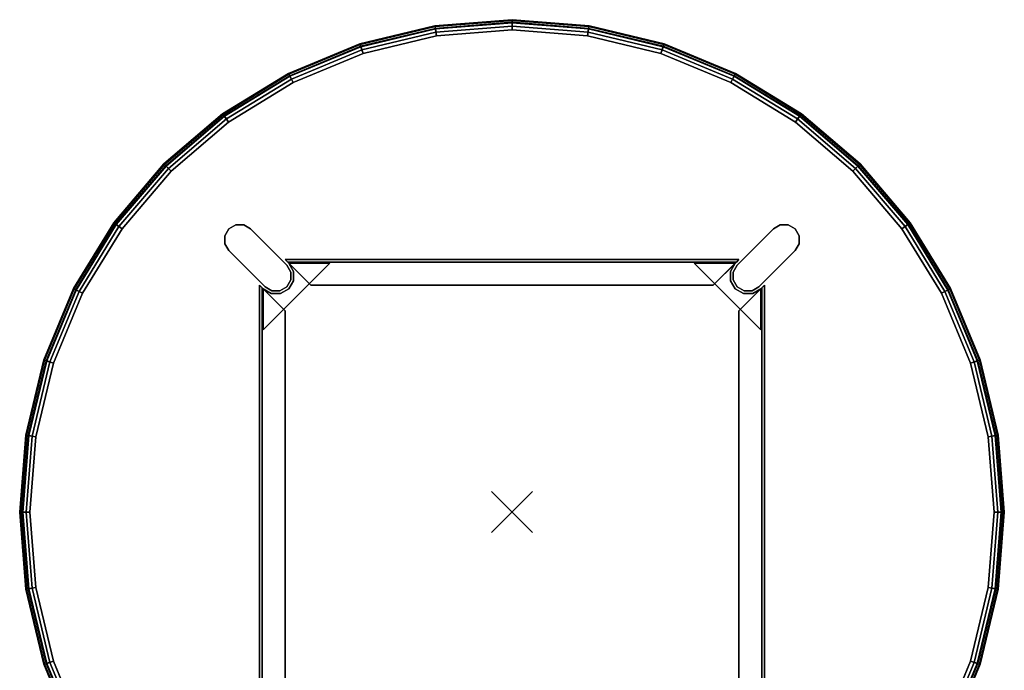
# Model space of a CAD drawing. Units: inches. Extents: x -24 to 24, y -24 to 24.
# Drawn here: x -24 to 24, y -7.7 to 24 of the extents above; entities that cross this region are included whole.
import ezdxf

# ---------------------------------------------------------------- set-up
doc = ezdxf.new("R2010")
doc.units = ezdxf.units.IN
doc.header["$MEASUREMENT"] = 0
doc.header["$PDMODE"] = 3
for name, color, linetype in [('AFUFU-3D-TB-ED', 2, 'Continuous'), ('AFUFU-3D-TB-GL', 2, 'Continuous'), ('AFUFU-3D-TB-LG', 2, 'Continuous'), ('AFUFU-3D-TB-TP', 2, 'Continuous')]:
    doc.layers.add(name, color=color, linetype=linetype)

msp = doc.modelspace()

# ---------------------------------------------------------------- linework, layer by layer
at = {"layer": 'AFUFU-3D-TB-ED'}
for points in [[(3.754, 23.705, 14.769), (3.75, 23.676, 14.58), (0, 23.971, 14.58), (0, 24, 14.769)], [(3.748, 23.662, 14.954), (3.754, 23.705, 14.769), (0, 24, 14.769), (0, 23.957, 14.954)], [(-3.748, 23.662, 14.954), (-3.754, 23.705, 14.769), (-7.416, 22.825, 14.769), (-7.403, 22.784, 14.954)], [(-3.754, 23.705, 14.769), (-3.75, 23.676, 14.58), (-7.407, 22.797, 14.58), (-7.416, 22.825, 14.769)], [(-3.75, 23.676, 14.58), (-3.735, 23.579, 14.417), (-7.377, 22.705, 14.417), (-7.407, 22.797, 14.58)], [(-3.731, 23.554, 15.11), (-3.748, 23.662, 14.954), (-7.403, 22.784, 14.954), (-7.369, 22.68, 15.11)], [(-3.735, 23.579, 14.417), (-3.676, 23.211, 14), (-7.262, 22.35, 14), (-7.377, 22.705, 14.417)], [(-3.706, 23.396, 15.214), (-3.731, 23.554, 15.11), (-7.369, 22.68, 15.11), (-7.32, 22.528, 15.214)], [(0, 23.957, 14.954), (0, 24, 14.769), (-3.754, 23.705, 14.769), (-3.748, 23.662, 14.954)], [(0, 24, 14.769), (0, 23.971, 14.58), (-3.75, 23.676, 14.58), (-3.754, 23.705, 14.769)], [(0, 23.971, 14.58), (0, 23.873, 14.417), (-3.735, 23.579, 14.417), (-3.75, 23.676, 14.58)], [(0, 23.847, 15.11), (0, 23.957, 14.954), (-3.748, 23.662, 14.954), (-3.731, 23.554, 15.11)], [(0, 23.873, 14.417), (0, 23.5, 14), (-3.676, 23.211, 14), (-3.735, 23.579, 14.417)], [(0, 23.687, 15.214), (0, 23.847, 15.11), (-3.731, 23.554, 15.11), (-3.706, 23.396, 15.214)], [(0, 23.5, 15.25), (0, 23.687, 15.214), (-3.706, 23.396, 15.214), (-3.676, 23.211, 15.25)], [(3.75, 23.676, 14.58), (3.735, 23.579, 14.417), (0, 23.873, 14.417), (0, 23.971, 14.58)], [(3.731, 23.554, 15.11), (3.748, 23.662, 14.954), (0, 23.957, 14.954), (0, 23.847, 15.11)], [(3.735, 23.579, 14.417), (3.676, 23.211, 14), (0, 23.5, 14), (0, 23.873, 14.417)], [(3.706, 23.396, 15.214), (3.731, 23.554, 15.11), (0, 23.847, 15.11), (0, 23.687, 15.214)], [(3.676, 23.211, 15.25), (3.706, 23.396, 15.214), (0, 23.687, 15.214), (0, 23.5, 15.25)], [(7.377, 22.705, 14.417), (7.262, 22.35, 14), (3.676, 23.211, 14), (3.735, 23.579, 14.417)], [(7.32, 22.528, 15.214), (7.369, 22.68, 15.11), (3.731, 23.554, 15.11), (3.706, 23.396, 15.214)], [(7.369, 22.68, 15.11), (7.403, 22.784, 14.954), (3.748, 23.662, 14.954), (3.731, 23.554, 15.11)], [(7.407, 22.797, 14.58), (7.377, 22.705, 14.417), (3.735, 23.579, 14.417), (3.75, 23.676, 14.58)], [(7.403, 22.784, 14.954), (7.416, 22.825, 14.769), (3.754, 23.705, 14.769), (3.748, 23.662, 14.954)], [(7.416, 22.825, 14.769), (7.407, 22.797, 14.58), (3.75, 23.676, 14.58), (3.754, 23.705, 14.769)], [(-3.676, 23.211, 15.25), (-3.706, 23.396, 15.214), (-7.32, 22.528, 15.214), (-7.262, 22.35, 15.25)], [(7.262, 22.35, 15.25), (7.32, 22.528, 15.214), (3.706, 23.396, 15.214), (3.676, 23.211, 15.25)], [(-7.416, 22.825, 14.769), (-7.407, 22.797, 14.58), (-10.882, 21.358, 14.58), (-10.896, 21.384, 14.769)], [(-7.403, 22.784, 14.954), (-7.416, 22.825, 14.769), (-10.896, 21.384, 14.769), (-10.876, 21.346, 14.954)], [(-7.407, 22.797, 14.58), (-7.377, 22.705, 14.417), (-10.838, 21.271, 14.417), (-10.882, 21.358, 14.58)], [(-7.369, 22.68, 15.11), (-7.403, 22.784, 14.954), (-10.876, 21.346, 14.954), (-10.826, 21.248, 15.11)], [(-7.377, 22.705, 14.417), (-7.262, 22.35, 14), (-10.669, 20.939, 14), (-10.838, 21.271, 14.417)], [(-7.32, 22.528, 15.214), (-7.369, 22.68, 15.11), (-10.826, 21.248, 15.11), (-10.754, 21.106, 15.214)], [(10.838, 21.271, 14.417), (10.669, 20.939, 14), (7.262, 22.35, 14), (7.377, 22.705, 14.417)], [(10.754, 21.106, 15.214), (10.826, 21.248, 15.11), (7.369, 22.68, 15.11), (7.32, 22.528, 15.214)], [(10.826, 21.248, 15.11), (10.876, 21.346, 14.954), (7.403, 22.784, 14.954), (7.369, 22.68, 15.11)], [(10.882, 21.358, 14.58), (10.838, 21.271, 14.417), (7.377, 22.705, 14.417), (7.407, 22.797, 14.58)], [(10.876, 21.346, 14.954), (10.896, 21.384, 14.769), (7.416, 22.825, 14.769), (7.403, 22.784, 14.954)], [(10.896, 21.384, 14.769), (10.882, 21.358, 14.58), (7.407, 22.797, 14.58), (7.416, 22.825, 14.769)], [(-7.262, 22.35, 15.25), (-7.32, 22.528, 15.214), (-10.754, 21.106, 15.214), (-10.669, 20.939, 15.25)], [(10.669, 20.939, 15.25), (10.754, 21.106, 15.214), (7.32, 22.528, 15.214), (7.262, 22.35, 15.25)], [(-10.876, 21.346, 14.954), (-10.896, 21.384, 14.769), (-14.107, 19.416, 14.769), (-14.081, 19.381, 14.954)], [(-10.896, 21.384, 14.769), (-10.882, 21.358, 14.58), (-14.09, 19.393, 14.58), (-14.107, 19.416, 14.769)], [(-10.882, 21.358, 14.58), (-10.838, 21.271, 14.417), (-14.032, 19.314, 14.417), (-14.09, 19.393, 14.58)], [(-10.826, 21.248, 15.11), (-10.876, 21.346, 14.954), (-14.081, 19.381, 14.954), (-14.017, 19.293, 15.11)], [(-10.838, 21.271, 14.417), (-10.669, 20.939, 14), (-13.813, 19.012, 14), (-14.032, 19.314, 14.417)], [(-10.754, 21.106, 15.214), (-10.826, 21.248, 15.11), (-14.017, 19.293, 15.11), (-13.923, 19.164, 15.214)], [(14.032, 19.314, 14.417), (13.813, 19.012, 14), (10.669, 20.939, 14), (10.838, 21.271, 14.417)], [(13.923, 19.164, 15.214), (14.017, 19.293, 15.11), (10.826, 21.248, 15.11), (10.754, 21.106, 15.214)], [(14.017, 19.293, 15.11), (14.081, 19.381, 14.954), (10.876, 21.346, 14.954), (10.826, 21.248, 15.11)], [(14.09, 19.393, 14.58), (14.032, 19.314, 14.417), (10.838, 21.271, 14.417), (10.882, 21.358, 14.58)], [(14.081, 19.381, 14.954), (14.107, 19.416, 14.769), (10.896, 21.384, 14.769), (10.876, 21.346, 14.954)], [(14.107, 19.416, 14.769), (14.09, 19.393, 14.58), (10.882, 21.358, 14.58), (10.896, 21.384, 14.769)], [(-10.669, 20.939, 15.25), (-10.754, 21.106, 15.214), (-13.923, 19.164, 15.214), (-13.813, 19.012, 15.25)], [(13.813, 19.012, 15.25), (13.923, 19.164, 15.214), (10.754, 21.106, 15.214), (10.669, 20.939, 15.25)], [(-14.107, 19.416, 14.769), (-14.09, 19.393, 14.58), (-16.95, 16.95, 14.58), (-16.971, 16.971, 14.769)], [(-14.081, 19.381, 14.954), (-14.107, 19.416, 14.769), (-16.971, 16.971, 14.769), (-16.94, 16.94, 14.954)], [(-14.09, 19.393, 14.58), (-14.032, 19.314, 14.417), (-16.881, 16.881, 14.417), (-16.95, 16.95, 14.58)], [(-14.017, 19.293, 15.11), (-14.081, 19.381, 14.954), (-16.94, 16.94, 14.954), (-16.863, 16.863, 15.11)], [(-14.032, 19.314, 14.417), (-13.813, 19.012, 14), (-16.617, 16.617, 14), (-16.881, 16.881, 14.417)], [(-13.923, 19.164, 15.214), (-14.017, 19.293, 15.11), (-16.863, 16.863, 15.11), (-16.75, 16.75, 15.214)], [(16.881, 16.881, 14.417), (16.617, 16.617, 14), (13.813, 19.012, 14), (14.032, 19.314, 14.417)], [(16.75, 16.75, 15.214), (16.863, 16.863, 15.11), (14.017, 19.293, 15.11), (13.923, 19.164, 15.214)], [(16.863, 16.863, 15.11), (16.94, 16.94, 14.954), (14.081, 19.381, 14.954), (14.017, 19.293, 15.11)], [(16.95, 16.95, 14.58), (16.881, 16.881, 14.417), (14.032, 19.314, 14.417), (14.09, 19.393, 14.58)], [(16.94, 16.94, 14.954), (16.971, 16.971, 14.769), (14.107, 19.416, 14.769), (14.081, 19.381, 14.954)], [(16.971, 16.971, 14.769), (16.95, 16.95, 14.58), (14.09, 19.393, 14.58), (14.107, 19.416, 14.769)], [(-13.813, 19.012, 15.25), (-13.923, 19.164, 15.214), (-16.75, 16.75, 15.214), (-16.617, 16.617, 15.25)], [(16.617, 16.617, 15.25), (16.75, 16.75, 15.214), (13.923, 19.164, 15.214), (13.813, 19.012, 15.25)], [(-16.94, 16.94, 14.954), (-16.971, 16.971, 14.769), (-19.416, 14.107, 14.769), (-19.381, 14.081, 14.954)], [(-16.971, 16.971, 14.769), (-16.95, 16.95, 14.58), (-19.393, 14.09, 14.58), (-19.416, 14.107, 14.769)], [(-16.95, 16.95, 14.58), (-16.881, 16.881, 14.417), (-19.314, 14.032, 14.417), (-19.393, 14.09, 14.58)], [(-16.863, 16.863, 15.11), (-16.94, 16.94, 14.954), (-19.381, 14.081, 14.954), (-19.293, 14.017, 15.11)], [(-16.881, 16.881, 14.417), (-16.617, 16.617, 14), (-19.012, 13.813, 14), (-19.314, 14.032, 14.417)], [(-16.75, 16.75, 15.214), (-16.863, 16.863, 15.11), (-19.293, 14.017, 15.11), (-19.164, 13.923, 15.214)], [(19.314, 14.032, 14.417), (19.012, 13.813, 14), (16.617, 16.617, 14), (16.881, 16.881, 14.417)], [(19.164, 13.923, 15.214), (19.293, 14.017, 15.11), (16.863, 16.863, 15.11), (16.75, 16.75, 15.214)], [(19.293, 14.017, 15.11), (19.381, 14.081, 14.954), (16.94, 16.94, 14.954), (16.863, 16.863, 15.11)], [(19.393, 14.09, 14.58), (19.314, 14.032, 14.417), (16.881, 16.881, 14.417), (16.95, 16.95, 14.58)], [(19.381, 14.081, 14.954), (19.416, 14.107, 14.769), (16.971, 16.971, 14.769), (16.94, 16.94, 14.954)], [(19.416, 14.107, 14.769), (19.393, 14.09, 14.58), (16.95, 16.95, 14.58), (16.971, 16.971, 14.769)], [(-16.617, 16.617, 15.25), (-16.75, 16.75, 15.214), (-19.164, 13.923, 15.214), (-19.012, 13.813, 15.25)], [(19.012, 13.813, 15.25), (19.164, 13.923, 15.214), (16.75, 16.75, 15.214), (16.617, 16.617, 15.25)], [(-19.381, 14.081, 14.954), (-19.416, 14.107, 14.769), (-21.384, 10.896, 14.769), (-21.346, 10.876, 14.954)], [(-19.416, 14.107, 14.769), (-19.393, 14.09, 14.58), (-21.358, 10.882, 14.58), (-21.384, 10.896, 14.769)], [(-19.393, 14.09, 14.58), (-19.314, 14.032, 14.417), (-21.271, 10.838, 14.417), (-21.358, 10.882, 14.58)], [(-19.293, 14.017, 15.11), (-19.381, 14.081, 14.954), (-21.346, 10.876, 14.954), (-21.248, 10.826, 15.11)], [(-19.314, 14.032, 14.417), (-19.012, 13.813, 14), (-20.939, 10.669, 14), (-21.271, 10.838, 14.417)], [(-19.164, 13.923, 15.214), (-19.293, 14.017, 15.11), (-21.248, 10.826, 15.11), (-21.106, 10.754, 15.214)], [(-19.012, 13.813, 15.25), (-19.164, 13.923, 15.214), (-21.106, 10.754, 15.214), (-20.939, 10.669, 15.25)], [(21.271, 10.838, 14.417), (20.939, 10.669, 14), (19.012, 13.813, 14), (19.314, 14.032, 14.417)], [(20.939, 10.669, 15.25), (21.106, 10.754, 15.214), (19.164, 13.923, 15.214), (19.012, 13.813, 15.25)], [(21.106, 10.754, 15.214), (21.248, 10.826, 15.11), (19.293, 14.017, 15.11), (19.164, 13.923, 15.214)], [(21.248, 10.826, 15.11), (21.346, 10.876, 14.954), (19.381, 14.081, 14.954), (19.293, 14.017, 15.11)], [(21.358, 10.882, 14.58), (21.271, 10.838, 14.417), (19.314, 14.032, 14.417), (19.393, 14.09, 14.58)], [(21.346, 10.876, 14.954), (21.384, 10.896, 14.769), (19.416, 14.107, 14.769), (19.381, 14.081, 14.954)], [(21.384, 10.896, 14.769), (21.358, 10.882, 14.58), (19.393, 14.09, 14.58), (19.416, 14.107, 14.769)], [(-21.346, 10.876, 14.954), (-21.384, 10.896, 14.769), (-22.825, 7.416, 14.769), (-22.784, 7.403, 14.954)], [(-21.384, 10.896, 14.769), (-21.358, 10.882, 14.58), (-22.797, 7.407, 14.58), (-22.825, 7.416, 14.769)], [(-21.358, 10.882, 14.58), (-21.271, 10.838, 14.417), (-22.705, 7.377, 14.417), (-22.797, 7.407, 14.58)], [(-21.248, 10.826, 15.11), (-21.346, 10.876, 14.954), (-22.784, 7.403, 14.954), (-22.68, 7.369, 15.11)], [(-21.271, 10.838, 14.417), (-20.939, 10.669, 14), (-22.35, 7.262, 14), (-22.705, 7.377, 14.417)], [(-21.106, 10.754, 15.214), (-21.248, 10.826, 15.11), (-22.68, 7.369, 15.11), (-22.528, 7.32, 15.214)], [(-20.939, 10.669, 15.25), (-21.106, 10.754, 15.214), (-22.528, 7.32, 15.214), (-22.35, 7.262, 15.25)], [(22.705, 7.377, 14.417), (22.35, 7.262, 14), (20.939, 10.669, 14), (21.271, 10.838, 14.417)], [(22.35, 7.262, 15.25), (22.528, 7.32, 15.214), (21.106, 10.754, 15.214), (20.939, 10.669, 15.25)], [(22.528, 7.32, 15.214), (22.68, 7.369, 15.11), (21.248, 10.826, 15.11), (21.106, 10.754, 15.214)], [(22.68, 7.369, 15.11), (22.784, 7.403, 14.954), (21.346, 10.876, 14.954), (21.248, 10.826, 15.11)], [(22.797, 7.407, 14.58), (22.705, 7.377, 14.417), (21.271, 10.838, 14.417), (21.358, 10.882, 14.58)], [(22.784, 7.403, 14.954), (22.825, 7.416, 14.769), (21.384, 10.896, 14.769), (21.346, 10.876, 14.954)], [(22.825, 7.416, 14.769), (22.797, 7.407, 14.58), (21.358, 10.882, 14.58), (21.384, 10.896, 14.769)], [(-22.784, 7.403, 14.954), (-22.825, 7.416, 14.769), (-23.705, 3.754, 14.769), (-23.662, 3.748, 14.954)], [(-22.825, 7.416, 14.769), (-22.797, 7.407, 14.58), (-23.676, 3.75, 14.58), (-23.705, 3.754, 14.769)], [(-22.797, 7.407, 14.58), (-22.705, 7.377, 14.417), (-23.579, 3.735, 14.417), (-23.676, 3.75, 14.58)], [(-22.68, 7.369, 15.11), (-22.784, 7.403, 14.954), (-23.662, 3.748, 14.954), (-23.554, 3.731, 15.11)], [(-22.705, 7.377, 14.417), (-22.35, 7.262, 14), (-23.211, 3.676, 14), (-23.579, 3.735, 14.417)], [(-22.528, 7.32, 15.214), (-22.68, 7.369, 15.11), (-23.554, 3.731, 15.11), (-23.396, 3.706, 15.214)], [(-22.35, 7.262, 15.25), (-22.528, 7.32, 15.214), (-23.396, 3.706, 15.214), (-23.211, 3.676, 15.25)], [(23.579, 3.735, 14.417), (23.211, 3.676, 14), (22.35, 7.262, 14), (22.705, 7.377, 14.417)], [(23.211, 3.676, 15.25), (23.396, 3.706, 15.214), (22.528, 7.32, 15.214), (22.35, 7.262, 15.25)], [(23.396, 3.706, 15.214), (23.554, 3.731, 15.11), (22.68, 7.369, 15.11), (22.528, 7.32, 15.214)], [(23.554, 3.731, 15.11), (23.662, 3.748, 14.954), (22.784, 7.403, 14.954), (22.68, 7.369, 15.11)], [(23.676, 3.75, 14.58), (23.579, 3.735, 14.417), (22.705, 7.377, 14.417), (22.797, 7.407, 14.58)], [(23.662, 3.748, 14.954), (23.705, 3.754, 14.769), (22.825, 7.416, 14.769), (22.784, 7.403, 14.954)], [(23.705, 3.754, 14.769), (23.676, 3.75, 14.58), (22.797, 7.407, 14.58), (22.825, 7.416, 14.769)], [(-23.662, 3.748, 14.954), (-23.705, 3.754, 14.769), (-24, 0, 14.769), (-23.957, 0, 14.954)], [(-23.705, 3.754, 14.769), (-23.676, 3.75, 14.58), (-23.971, 0, 14.58), (-24, 0, 14.769)], [(-23.676, 3.75, 14.58), (-23.579, 3.735, 14.417), (-23.873, 0, 14.417), (-23.971, 0, 14.58)], [(-23.554, 3.731, 15.11), (-23.662, 3.748, 14.954), (-23.957, 0, 14.954), (-23.847, 0, 15.11)], [(-23.579, 3.735, 14.417), (-23.211, 3.676, 14), (-23.5, 0, 14), (-23.873, 0, 14.417)], [(-23.396, 3.706, 15.214), (-23.554, 3.731, 15.11), (-23.847, 0, 15.11), (-23.687, 0, 15.214)], [(-23.211, 3.676, 15.25), (-23.396, 3.706, 15.214), (-23.687, 0, 15.214), (-23.5, 0, 15.25)], [(23.873, 0, 14.417), (23.5, 0, 14), (23.211, 3.676, 14), (23.579, 3.735, 14.417)], [(23.5, 0, 15.25), (23.687, 0, 15.214), (23.396, 3.706, 15.214), (23.211, 3.676, 15.25)], [(23.687, 0, 15.214), (23.847, 0, 15.11), (23.554, 3.731, 15.11), (23.396, 3.706, 15.214)], [(23.847, 0, 15.11), (23.957, 0, 14.954), (23.662, 3.748, 14.954), (23.554, 3.731, 15.11)], [(23.971, 0, 14.58), (23.873, 0, 14.417), (23.579, 3.735, 14.417), (23.676, 3.75, 14.58)], [(23.957, 0, 14.954), (24, 0, 14.769), (23.705, 3.754, 14.769), (23.662, 3.748, 14.954)], [(24, 0, 14.769), (23.971, 0, 14.58), (23.676, 3.75, 14.58), (23.705, 3.754, 14.769)], [(-23.971, 0, 14.58), (-23.873, 0, 14.417), (-23.579, -3.735, 14.417), (-23.676, -3.75, 14.58)], [(-23.847, 0, 15.11), (-23.957, 0, 14.954), (-23.662, -3.748, 14.954), (-23.554, -3.731, 15.11)], [(-23.873, 0, 14.417), (-23.5, 0, 14), (-23.211, -3.676, 14), (-23.579, -3.735, 14.417)], [(-23.687, 0, 15.214), (-23.847, 0, 15.11), (-23.554, -3.731, 15.11), (-23.396, -3.706, 15.214)], [(23.211, -3.676, 15.25), (23.396, -3.706, 15.214), (23.687, 0, 15.214), (23.5, 0, 15.25)], [(23.579, -3.735, 14.417), (23.211, -3.676, 14), (23.5, 0, 14), (23.873, 0, 14.417)], [(23.396, -3.706, 15.214), (23.554, -3.731, 15.11), (23.847, 0, 15.11), (23.687, 0, 15.214)], [(23.554, -3.731, 15.11), (23.662, -3.748, 14.954), (23.957, 0, 14.954), (23.847, 0, 15.11)], [(23.676, -3.75, 14.58), (23.579, -3.735, 14.417), (23.873, 0, 14.417), (23.971, 0, 14.58)], [(23.662, -3.748, 14.954), (23.705, -3.754, 14.769), (24, 0, 14.769), (23.957, 0, 14.954)], [(23.705, -3.754, 14.769), (23.676, -3.75, 14.58), (23.971, 0, 14.58), (24, 0, 14.769)], [(-24, 0, 14.769), (-23.971, 0, 14.58), (-23.676, -3.75, 14.58), (-23.705, -3.754, 14.769)], [(-23.957, 0, 14.954), (-24, 0, 14.769), (-23.705, -3.754, 14.769), (-23.662, -3.748, 14.954)], [(-23.5, 0, 15.25), (-23.687, 0, 15.214), (-23.396, -3.706, 15.214), (-23.211, -3.676, 15.25)], [(-23.662, -3.748, 14.954), (-23.705, -3.754, 14.769), (-22.825, -7.416, 14.769), (-22.784, -7.403, 14.954)], [(-23.705, -3.754, 14.769), (-23.676, -3.75, 14.58), (-22.797, -7.407, 14.58), (-22.825, -7.416, 14.769)], [(-23.676, -3.75, 14.58), (-23.579, -3.735, 14.417), (-22.705, -7.377, 14.417), (-22.797, -7.407, 14.58)], [(-23.554, -3.731, 15.11), (-23.662, -3.748, 14.954), (-22.784, -7.403, 14.954), (-22.68, -7.369, 15.11)], [(-23.579, -3.735, 14.417), (-23.211, -3.676, 14), (-22.35, -7.262, 14), (-22.705, -7.377, 14.417)], [(-23.396, -3.706, 15.214), (-23.554, -3.731, 15.11), (-22.68, -7.369, 15.11), (-22.528, -7.32, 15.214)], [(-23.211, -3.676, 15.25), (-23.396, -3.706, 15.214), (-22.528, -7.32, 15.214), (-22.35, -7.262, 15.25)], [(22.705, -7.377, 14.417), (22.35, -7.262, 14), (23.211, -3.676, 14), (23.579, -3.735, 14.417)], [(22.35, -7.262, 15.25), (22.528, -7.32, 15.214), (23.396, -3.706, 15.214), (23.211, -3.676, 15.25)], [(22.528, -7.32, 15.214), (22.68, -7.369, 15.11), (23.554, -3.731, 15.11), (23.396, -3.706, 15.214)], [(22.68, -7.369, 15.11), (22.784, -7.403, 14.954), (23.662, -3.748, 14.954), (23.554, -3.731, 15.11)], [(22.797, -7.407, 14.58), (22.705, -7.377, 14.417), (23.579, -3.735, 14.417), (23.676, -3.75, 14.58)], [(22.784, -7.403, 14.954), (22.825, -7.416, 14.769), (23.705, -3.754, 14.769), (23.662, -3.748, 14.954)], [(22.825, -7.416, 14.769), (22.797, -7.407, 14.58), (23.676, -3.75, 14.58), (23.705, -3.754, 14.769)], [(-22.784, -7.403, 14.954), (-22.825, -7.416, 14.769), (-21.384, -10.896, 14.769), (-21.346, -10.876, 14.954)], [(-22.825, -7.416, 14.769), (-22.797, -7.407, 14.58), (-21.358, -10.882, 14.58), (-21.384, -10.896, 14.769)], [(-22.797, -7.407, 14.58), (-22.705, -7.377, 14.417), (-21.271, -10.838, 14.417), (-21.358, -10.882, 14.58)], [(-22.68, -7.369, 15.11), (-22.784, -7.403, 14.954), (-21.346, -10.876, 14.954), (-21.248, -10.826, 15.11)], [(-22.705, -7.377, 14.417), (-22.35, -7.262, 14), (-20.939, -10.669, 14), (-21.271, -10.838, 14.417)], [(-22.528, -7.32, 15.214), (-22.68, -7.369, 15.11), (-21.248, -10.826, 15.11), (-21.106, -10.754, 15.214)], [(-22.35, -7.262, 15.25), (-22.528, -7.32, 15.214), (-21.106, -10.754, 15.214), (-20.939, -10.669, 15.25)], [(20.939, -10.669, 15.25), (21.106, -10.754, 15.214), (22.528, -7.32, 15.214), (22.35, -7.262, 15.25)], [(21.271, -10.838, 14.417), (20.939, -10.669, 14), (22.35, -7.262, 14), (22.705, -7.377, 14.417)], [(21.106, -10.754, 15.214), (21.248, -10.826, 15.11), (22.68, -7.369, 15.11), (22.528, -7.32, 15.214)], [(21.248, -10.826, 15.11), (21.346, -10.876, 14.954), (22.784, -7.403, 14.954), (22.68, -7.369, 15.11)], [(21.358, -10.882, 14.58), (21.271, -10.838, 14.417), (22.705, -7.377, 14.417), (22.797, -7.407, 14.58)], [(21.346, -10.876, 14.954), (21.384, -10.896, 14.769), (22.825, -7.416, 14.769), (22.784, -7.403, 14.954)], [(21.384, -10.896, 14.769), (21.358, -10.882, 14.58), (22.797, -7.407, 14.58), (22.825, -7.416, 14.769)]]:
    msp.add_3dface(points, dxfattribs=at)
at = {"layer": 'AFUFU-3D-TB-GL'}
msp.add_point((0, 0), dxfattribs=at)
for points in [[(-13.47, 14, 0.306), (-13.47, 14), (-13.806, 13.806), (-13.806, 13.806, 0.306)], [(-13.081, 14, 0.306), (-13.081, 14), (-13.47, 14), (-13.47, 14, 0.306)], [(-12.745, 13.806, 0.306), (-12.745, 13.806), (-13.081, 14), (-13.081, 14, 0.306)], [(13.081, 14), (12.745, 13.806), (12.745, 13.806, 0.306), (13.081, 14, 0.306)], [(13.47, 14), (13.081, 14), (13.081, 14, 0.306), (13.47, 14, 0.306)], [(13.806, 13.806), (13.47, 14), (13.47, 14, 0.306), (13.806, 13.806, 0.306)], [(-13.806, 13.806, 0.306), (-13.806, 13.806), (-14, 13.47), (-14, 13.47, 0.306)], [(-14, 13.47, 0.306), (-14, 13.47), (-14, 13.081), (-14, 13.081, 0.306)], [(-10.977, 12.038, 0.306), (-10.977, 12.038), (-12.745, 13.806), (-12.745, 13.806, 0.306)], [(12.745, 13.806), (10.977, 12.038), (10.977, 12.038, 0.306), (12.745, 13.806, 0.306)], [(14, 13.47), (13.806, 13.806), (13.806, 13.806, 0.306), (14, 13.47, 0.306)], [(14, 13.081), (14, 13.47), (14, 13.47, 0.306), (14, 13.081, 0.306)], [(-13.806, 12.745, 0.306), (-14, 13.081, 0.306), (-14, 13.081), (-13.806, 12.745)], [(14, 13.081), (14, 13.081, 0.306), (13.806, 12.745, 0.306), (13.806, 12.745)], [(-12.038, 10.977, 0.306), (-13.806, 12.745, 0.306), (-13.806, 12.745), (-12.038, 10.977)], [(13.806, 12.745), (13.806, 12.745, 0.306), (12.038, 10.977, 0.306), (12.038, 10.977)], [(-10.977, 12.038, 0.306), (-10.783, 11.702, 0.306), (-10.783, 11.702), (-10.977, 12.038)], [(10.783, 11.702), (10.783, 11.702, 0.306), (10.977, 12.038, 0.306), (10.977, 12.038)], [(-10.783, 11.314, 0.306), (-10.783, 11.314), (-10.783, 11.702), (-10.783, 11.702, 0.306)], [(10.783, 11.702), (10.783, 11.314), (10.783, 11.314, 0.306), (10.783, 11.702, 0.306)], [(-10.977, 10.977, 0.306), (-10.977, 10.977), (-10.783, 11.314), (-10.783, 11.314, 0.306)], [(10.783, 11.314), (10.977, 10.977), (10.977, 10.977, 0.306), (10.783, 11.314, 0.306)], [(-12.038, 10.977, 0.306), (-12.038, 10.977), (-11.702, 10.783), (-11.702, 10.783, 0.306)], [(-11.702, 10.783, 0.306), (-11.702, 10.783), (-11.314, 10.783), (-11.314, 10.783, 0.306)], [(-11.314, 10.783, 0.306), (-11.314, 10.783), (-10.977, 10.977), (-10.977, 10.977, 0.306)], [(10.977, 10.977), (11.314, 10.783), (11.314, 10.783, 0.306), (10.977, 10.977, 0.306)], [(11.314, 10.783), (11.702, 10.783), (11.702, 10.783, 0.306), (11.314, 10.783, 0.306)], [(11.702, 10.783), (12.038, 10.977), (12.038, 10.977, 0.306), (11.702, 10.783, 0.306)]]:
    msp.add_3dface(points, dxfattribs=at)
at = {"layer": 'AFUFU-3D-TB-LG'}
for points in [[(-13.47, 14, 14), (-13.47, 14, 0.306), (-13.806, 13.806, 0.306), (-13.806, 13.806, 14)], [(-13.081, 14, 14), (-13.081, 14, 0.306), (-13.47, 14, 0.306), (-13.47, 14, 14)], [(-12.745, 13.806, 14), (-12.745, 13.806, 0.306), (-13.081, 14, 0.306), (-13.081, 14, 14)], [(12.745, 13.806, 14), (13.081, 14, 14), (13.081, 14, 0.306), (12.745, 13.806, 0.306)], [(13.47, 14, 14), (13.47, 14, 0.306), (13.081, 14, 0.306), (13.081, 14, 14)], [(13.806, 13.806, 14), (13.806, 13.806, 0.306), (13.47, 14, 0.306), (13.47, 14, 14)], [(-13.806, 13.806, 14), (-13.806, 13.806, 0.306), (-14, 13.47, 0.306), (-14, 13.47, 14)], [(-14, 13.47, 14), (-14, 13.47, 0.306), (-14, 13.081, 0.306), (-14, 13.081, 14)], [(-10.977, 12.038, 14), (-10.977, 12.038, 0.306), (-12.745, 13.806, 0.306), (-12.745, 13.806, 14)], [(10.977, 12.038, 14), (12.745, 13.806, 14), (12.745, 13.806, 0.306), (10.977, 12.038, 0.306)], [(14, 13.47, 14), (14, 13.47, 0.306), (13.806, 13.806, 0.306), (13.806, 13.806, 14)], [(14, 13.081, 14), (14, 13.081, 0.306), (14, 13.47, 0.306), (14, 13.47, 14)], [(-13.806, 12.745, 14), (-14, 13.081, 14), (-14, 13.081, 0.306), (-13.806, 12.745, 0.306)], [(13.806, 12.745, 14), (13.806, 12.745, 0.306), (14, 13.081, 0.306), (14, 13.081, 14)], [(-12.038, 10.977, 14), (-13.806, 12.745, 14), (-13.806, 12.745, 0.306), (-12.038, 10.977, 0.306)], [(12.038, 10.977, 14), (12.038, 10.977, 0.306), (13.806, 12.745, 0.306), (13.806, 12.745, 14)], [(-8.885, 12.131, 10), (-8.885, 12.131, 13.875), (-12.131, 8.885, 13.875), (-12.131, 8.885, 10)], [(11.063, 12.308, 14), (11.063, 12.308, 10), (-11.061, 12.308, 10), (-11.061, 12.308, 14)], [(-10.936, 12.183, 10), (-11.061, 12.308, 10), (11.063, 12.308, 10), (10.938, 12.183, 10)], [(9.813, 11.058, 14), (11.063, 12.308, 14), (-11.061, 12.308, 14), (-9.811, 11.058, 14)], [(-10.977, 12.038, 14), (-10.783, 11.702, 14), (-10.783, 11.702, 0.306), (-10.977, 12.038, 0.306)], [(10.938, 12.183, 13.875), (10.938, 12.183, 10), (-10.936, 12.183, 10), (-10.936, 12.183, 13.875)], [(9.813, 11.058, 13.875), (10.938, 12.183, 13.875), (-10.936, 12.183, 13.875), (-9.811, 11.058, 13.875)], [(12.131, 8.885, 10), (12.131, 8.885, 13.875), (8.885, 12.131, 13.875), (8.885, 12.131, 10)], [(10.977, 12.038, 14), (10.977, 12.038, 0.306), (10.783, 11.702, 0.306), (10.783, 11.702, 14)], [(-10.783, 11.314, 14), (-10.783, 11.314, 0.306), (-10.783, 11.702, 0.306), (-10.783, 11.702, 14)], [(10.783, 11.702, 14), (10.783, 11.702, 0.306), (10.783, 11.314, 0.306), (10.783, 11.314, 14)], [(-12.308, 11.063, 14), (-12.308, 11.063, 10), (-12.308, -11.061, 10), (-12.308, -11.061, 14)], [(-12.183, -10.936, 10), (-12.308, -11.061, 10), (-12.308, 11.063, 10), (-12.183, 10.938, 10)], [(-11.058, 9.813, 14), (-12.308, 11.063, 14), (-12.308, -11.061, 14), (-11.058, -9.811, 14)], [(-10.977, 10.977, 14), (-10.977, 10.977, 0.306), (-10.783, 11.314, 0.306), (-10.783, 11.314, 14)], [(-9.811, 11.058, 14), (-9.811, 11.058, 13.875), (9.813, 11.058, 13.875), (9.813, 11.058, 14)], [(10.783, 11.314, 14), (10.783, 11.314, 0.306), (10.977, 10.977, 0.306), (10.977, 10.977, 14)], [(12.308, 11.061, 14), (12.183, 10.936, 13.875), (11.058, 9.811, 13.875), (11.058, 9.811, 14)], [(11.058, -9.813, 14), (12.308, -11.063, 14), (12.308, 11.061, 14), (11.058, 9.811, 14)], [(12.183, 10.936, 10), (12.308, 11.061, 10), (12.308, -11.063, 10), (12.183, -10.938, 10)], [(12.308, -11.063, 14), (12.308, -11.063, 10), (12.308, 11.061, 10), (12.308, 11.061, 14)], [(-12.183, 10.938, 13.875), (-12.183, 10.938, 10), (-12.183, -10.936, 10), (-12.183, -10.936, 13.875)], [(-11.058, 9.813, 13.875), (-12.183, 10.938, 13.875), (-12.183, -10.936, 13.875), (-11.058, -9.811, 13.875)], [(-12.038, 10.977, 14), (-12.038, 10.977, 0.306), (-11.702, 10.783, 0.306), (-11.702, 10.783, 14)], [(-11.702, 10.783, 14), (-11.702, 10.783, 0.306), (-11.314, 10.783, 0.306), (-11.314, 10.783, 14)], [(-11.314, 10.783, 14), (-11.314, 10.783, 0.306), (-10.977, 10.977, 0.306), (-10.977, 10.977, 14)], [(10.977, 10.977, 14), (10.977, 10.977, 0.306), (11.314, 10.783, 0.306), (11.314, 10.783, 14)], [(11.058, -9.813, 13.875), (12.183, -10.938, 13.875), (12.183, 10.936, 13.875), (11.058, 9.811, 13.875)], [(11.314, 10.783, 14), (11.314, 10.783, 0.306), (11.702, 10.783, 0.306), (11.702, 10.783, 14)], [(12.038, 10.977, 14), (11.702, 10.783, 14), (11.702, 10.783, 0.306), (12.038, 10.977, 0.306)], [(12.183, -10.938, 13.875), (12.183, -10.938, 10), (12.183, 10.936, 10), (12.183, 10.936, 13.875)], [(-11.058, -9.811, 14), (-11.058, -9.811, 13.875), (-11.058, 9.813, 13.875), (-11.058, 9.813, 14)], [(11.058, 9.811, 14), (11.058, 9.811, 13.875), (11.058, -9.813, 13.875), (11.058, -9.813, 14)]]:
    msp.add_3dface(points, dxfattribs=at)
for points, invisible_edges in [([(-10.885, 10.885, 13.875), (-10.508, 10.508, 13.875), (-8.885, 12.131, 13.875), (-10.656, 11.28, 13.875)], 5), ([(-10.656, 11.28, 13.875), (-8.885, 12.131, 13.875), (-10.885, 12.131, 13.875), (-10.656, 11.736, 13.875)], 1), ([(-10.508, 10.508, 10), (-10.885, 10.885, 10), (-10.656, 11.28, 10), (-8.885, 12.131, 10)], 5), ([(-8.885, 12.131, 10), (-10.656, 11.28, 10), (-10.656, 11.736, 10), (-10.885, 12.131, 10)], 1), ([(10.508, 10.508, 13.875), (10.885, 10.885, 13.875), (10.656, 11.28, 13.875), (8.885, 12.131, 13.875)], 5), ([(8.885, 12.131, 13.875), (10.656, 11.28, 13.875), (10.656, 11.736, 13.875), (10.885, 12.131, 13.875)], 1), ([(10.885, 10.885, 10), (10.508, 10.508, 10), (8.885, 12.131, 10), (10.656, 11.28, 10)], 5), ([(10.656, 11.28, 10), (8.885, 12.131, 10), (10.885, 12.131, 10), (10.656, 11.736, 10)], 1), ([(-12.131, 8.885, 13.875), (-11.28, 10.656, 13.875), (-11.736, 10.656, 13.875), (-12.131, 10.885, 13.875)], 1), ([(-10.508, 10.508, 13.875), (-10.885, 10.885, 13.875), (-11.28, 10.656, 13.875), (-12.131, 8.885, 13.875)], 5), ([(-11.28, 10.656, 10), (-12.131, 8.885, 10), (-12.131, 10.885, 10), (-11.736, 10.656, 10)], 1), ([(-10.885, 10.885, 10), (-10.508, 10.508, 10), (-12.131, 8.885, 10), (-11.28, 10.656, 10)], 5), ([(10.885, 10.885, 13.875), (10.508, 10.508, 13.875), (12.131, 8.885, 13.875), (11.28, 10.656, 13.875)], 5), ([(10.508, 10.508, 10), (10.885, 10.885, 10), (11.28, 10.656, 10), (12.131, 8.885, 10)], 5), ([(11.28, 10.656, 13.875), (12.131, 8.885, 13.875), (12.131, 10.885, 13.875), (11.736, 10.656, 13.875)], 1), ([(12.131, 8.885, 10), (11.28, 10.656, 10), (11.736, 10.656, 10), (12.131, 10.885, 10)], 1)]:
    msp.add_3dface(points, dxfattribs=dict(at, invisible_edges=invisible_edges))
at = {"layer": 'AFUFU-3D-TB-TP'}
msp.add_point((0, 0), dxfattribs=at)
at = {"layer": 'AFUFU-3D-TB-TP', "invisible_edges": 9}
for points in [[(0, 0, 14), (-7.262, 22.35, 14), (-3.676, 23.211, 14), (0, 23.5, 14)], [(0, 0, 15.25), (0, 23.5, 15.25), (-3.676, 23.211, 15.25), (-7.262, 22.35, 15.25)], [(0, 0, 14), (0, 23.5, 14), (3.676, 23.211, 14), (7.262, 22.35, 14)], [(0, 0, 15.25), (7.262, 22.35, 15.25), (3.676, 23.211, 15.25), (0, 23.5, 15.25)], [(0, 0, 14), (-13.813, 19.012, 14), (-10.669, 20.939, 14), (-7.262, 22.35, 14)], [(0, 0, 15.25), (-7.262, 22.35, 15.25), (-10.669, 20.939, 15.25), (-13.813, 19.012, 15.25)], [(0, 0, 14), (7.262, 22.35, 14), (10.669, 20.939, 14), (13.813, 19.012, 14)], [(0, 0, 15.25), (13.813, 19.012, 15.25), (10.669, 20.939, 15.25), (7.262, 22.35, 15.25)], [(0, 0, 14), (-19.012, 13.813, 14), (-16.617, 16.617, 14), (-13.813, 19.012, 14)], [(0, 0, 15.25), (-13.813, 19.012, 15.25), (-16.617, 16.617, 15.25), (-19.012, 13.813, 15.25)], [(0, 0, 14), (13.813, 19.012, 14), (16.617, 16.617, 14), (19.012, 13.813, 14)], [(0, 0, 15.25), (19.012, 13.813, 15.25), (16.617, 16.617, 15.25), (13.813, 19.012, 15.25)], [(0, 0, 14), (-22.35, 7.262, 14), (-20.939, 10.669, 14), (-19.012, 13.813, 14)], [(0, 0, 15.25), (-19.012, 13.813, 15.25), (-20.939, 10.669, 15.25), (-22.35, 7.262, 15.25)], [(0, 0, 14), (19.012, 13.813, 14), (20.939, 10.669, 14), (22.35, 7.262, 14)], [(0, 0, 15.25), (22.35, 7.262, 15.25), (20.939, 10.669, 15.25), (19.012, 13.813, 15.25)], [(0, 0, 14), (-23.5, 0, 14), (-23.211, 3.676, 14), (-22.35, 7.262, 14)], [(0, 0, 15.25), (-22.35, 7.262, 15.25), (-23.211, 3.676, 15.25), (-23.5, 0, 15.25)], [(0, 0, 14), (22.35, 7.262, 14), (23.211, 3.676, 14), (23.5, 0, 14)], [(0, 0, 15.25), (23.5, 0, 15.25), (23.211, 3.676, 15.25), (22.35, 7.262, 15.25)], [(0, 0, 14), (-22.35, -7.262, 14), (-23.211, -3.676, 14), (-23.5, 0, 14)], [(0, 0, 15.25), (-23.5, 0, 15.25), (-23.211, -3.676, 15.25), (-22.35, -7.262, 15.25)], [(0, 0, 14), (-19.012, -13.813, 14), (-20.939, -10.669, 14), (-22.35, -7.262, 14)], [(0, 0, 15.25), (-22.35, -7.262, 15.25), (-20.939, -10.669, 15.25), (-19.012, -13.813, 15.25)], [(0, 0, 14), (-13.813, -19.012, 14), (-16.617, -16.617, 14), (-19.012, -13.813, 14)], [(0, 0, 15.25), (-19.012, -13.813, 15.25), (-16.617, -16.617, 15.25), (-13.813, -19.012, 15.25)], [(0, 0, 14), (-7.262, -22.35, 14), (-10.669, -20.939, 14), (-13.813, -19.012, 14)], [(0, 0, 15.25), (-13.813, -19.012, 15.25), (-10.669, -20.939, 15.25), (-7.262, -22.35, 15.25)], [(0, 0, 14), (0, -23.5, 14), (-3.676, -23.211, 14), (-7.262, -22.35, 14)], [(0, 0, 15.25), (-7.262, -22.35, 15.25), (-3.676, -23.211, 15.25), (0, -23.5, 15.25)], [(0, 0, 14), (13.813, -19.012, 14), (10.669, -20.939, 14), (7.262, -22.35, 14)], [(0, 0, 14), (22.35, -7.262, 14), (20.939, -10.669, 14), (19.012, -13.813, 14)], [(0, 0, 14), (19.012, -13.813, 14), (16.617, -16.617, 14), (13.813, -19.012, 14)], [(0, 0, 14), (23.5, 0, 14), (23.211, -3.676, 14), (22.35, -7.262, 14)], [(0, 0, 14), (7.262, -22.35, 14), (3.676, -23.211, 14), (0, -23.5, 14)], [(0, 0, 15.25), (7.262, -22.35, 15.25), (10.669, -20.939, 15.25), (13.813, -19.012, 15.25)], [(0, 0, 15.25), (19.012, -13.813, 15.25), (20.939, -10.669, 15.25), (22.35, -7.262, 15.25)], [(0, 0, 15.25), (13.813, -19.012, 15.25), (16.617, -16.617, 15.25), (19.012, -13.813, 15.25)], [(0, 0, 15.25), (22.35, -7.262, 15.25), (23.211, -3.676, 15.25), (23.5, 0, 15.25)], [(0, 0, 15.25), (0, -23.5, 15.25), (3.676, -23.211, 15.25), (7.262, -22.35, 15.25)]]:
    msp.add_3dface(points, dxfattribs=at)

doc.saveas('drawing.dxf')
